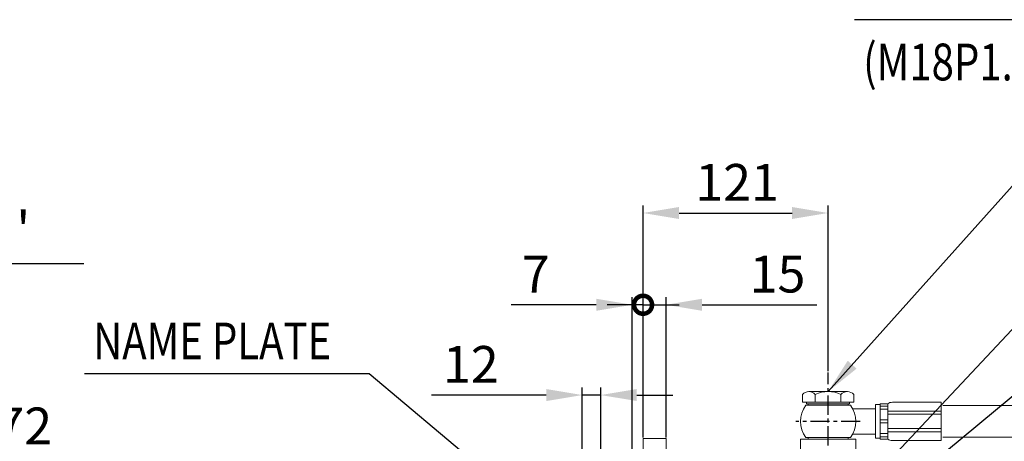
# Model space of a CAD drawing. Extents: x 0 to 4019, y -20 to 2868.
# Drawn here: x 1135 to 1777, y 1557 to 1832 of the extents above; entities that cross this region are included whole.
import ezdxf

# ---------------------------------------------------------------- set-up
doc = ezdxf.new("R2010")
doc.units = 0
doc.header["$LTSCALE"] = 10
doc.header["$MEASUREMENT"] = 0
doc.linetypes.add('CENTER', pattern=[2, 1.25, -0.25, 0.25, -0.25])
doc.layers.get('0').update_dxf_attribs({"linetype": 'CONTINUOUS', "lineweight": 20})
doc.layers.get('DEFPOINTS').update_dxf_attribs({"linetype": 'CONTINUOUS'})
doc.layers.add('1', color=1, linetype='CENTER')
doc.layers.add('DIM', color=6, linetype='CONTINUOUS')
doc.styles.add('GHS', font='romans', dxfattribs={"bigfont": 'ghs'})
doc.dimstyles.new('A1', dxfattribs={"dimtxt": 5, "dimasz": 3.5, "dimexe": 2, "dimexo": 0.7, "dimgap": 2, "dimtad": 1, "dimtoh": 1, "dimdsep": 46, "dimtxsty": 'Standard', "dimcen": 0, "dimclrd": 2, "dimclre": 2, "dimclrt": 6, "dimaunit": 1, "dimadec": 0, "dimazin": 0, "dimtp": 0.02, "dimtfac": 0.65, "dimtdec": 3, "dimtmove": 0, "dimatfit": 3, "dimfxl": 0, "dimtolj": 1, "dimarcsym": 0})

# ---------------------------------------------------------------- blocks, each defined once
blk = doc.blocks.new('*D36')
at = {"layer": 'DEFPOINTS', "color": 0}
for p in [(1661.98, 1706.19), (1661.98, 1602.16), (1541.26, 1559.03)]:
    blk.add_point(p, dxfattribs=at)
at = {"layer": 'DIM', "color": 2, "lineweight": -2}
for p, q in [((1541.26, 1559.73), (1541.26, 1711.19)), ((1661.98, 1602.86), (1661.98, 1711.19)), ((1564.76, 1706.19), (1638.48, 1706.19))]:
    blk.add_line(p, q, dxfattribs=at)
at = {"layer": 'DIM', "color": 2}
for points in [[(1564.76, 1710.11), (1564.76, 1702.28), (1541.26, 1706.19)], [(1638.48, 1710.11), (1638.48, 1702.28), (1661.98, 1706.19)]]:
    blk.add_solid(points, dxfattribs=at)
at = {"layer": 'DIM', "color": 6, "insert": (1602.62, 1726.19), "char_height": 24, "attachment_point": 5, "style": 'GHS'}
blk.add_mtext('\\A1;121', dxfattribs=at)
blk = doc.blocks.new('*D37')
at = {"layer": 'DEFPOINTS', "color": 0}
for p in [(848.38, 1456.54), (478.03, 1172.52)]:
    blk.add_point(p, dxfattribs=at)
at = {"layer": 'DIM', "color": 2, "lineweight": -2}
for p, q in [((966.61, 1547.21), (867.03, 1470.84)), ((1168.66, 1547.21), (966.61, 1547.21)), ((478.03, 1172.52), (848.38, 1456.54)), ((459.38, 1158.22), (440.73, 1143.92))]:
    blk.add_line(p, q, dxfattribs=at)
at = {"layer": 'DIM', "color": 2}
for points in [[(864.64, 1473.95), (869.41, 1467.73), (848.38, 1456.54)], [(457, 1161.33), (461.76, 1155.11), (478.03, 1172.52)]]:
    blk.add_solid(points, dxfattribs=at)
at = {"layer": 'DIM', "color": 6, "insert": (1073.81, 1567.21), "char_height": 24, "attachment_point": 5, "style": 'GHS'}
blk.add_mtext('\\A1;PCD466.72', dxfattribs=at)
blk = doc.blocks.new('*D38')
at = {"layer": 'DEFPOINTS', "color": 0}
for p in [(726.16, 1544.81), (721.04, 1535.07)]:
    blk.add_point(p, dxfattribs=at)
at = {"layer": 'DIM', "color": 2, "lineweight": -2}
for p, q in [((793.58, 1672.98), (737.1, 1565.61)), ((1176.44, 1672.98), (793.58, 1672.98)), ((721.04, 1535.07), (726.16, 1544.81)), ((710.1, 1514.27), (699.16, 1493.48))]:
    blk.add_line(p, q, dxfattribs=at)
at = {"layer": 'DIM', "color": 2}
for points in [[(733.64, 1567.43), (740.57, 1563.78), (726.16, 1544.81)], [(706.64, 1516.1), (713.57, 1512.45), (721.04, 1535.07)]]:
    blk.add_solid(points, dxfattribs=at)
at = {"layer": 'DIM', "color": 6, "insert": (989.01, 1695.26), "char_height": 24, "attachment_point": 5, "style": 'GHS'}
blk.add_mtext("\\A1;12-%%C11 HOLE THRU'", dxfattribs=at)
blk = doc.blocks.new('_DotSmall')
at = {"color": 0, "linetype": 'ByBlock', "const_width": 0.5}
blk.add_lwpolyline([(-0.0625, 0, 1), (0.0625, 0, 1)], format="xyb", close=True, dxfattribs=at)
blk = doc.blocks.new('*D65')
at = {"layer": 'DEFPOINTS', "color": 0}
for p in [(1556.26, 1646.29), (1541.26, 1559.03), (1556.26, 1559.03)]:
    blk.add_point(p, dxfattribs=at)
at = {"layer": 'DIM', "color": 2, "lineweight": -2}
for p, q in [((1541.26, 1559.73), (1541.26, 1651.29)), ((1556.26, 1559.73), (1556.26, 1651.29)), ((1541.26, 1646.29), (1517.76, 1646.29)), ((1541.26, 1646.29), (1556.26, 1646.29)), ((1579.76, 1646.29), (1654.69, 1646.29))]:
    blk.add_line(p, q, dxfattribs=at)
at = {"layer": 'DIM', "color": 2}
blk.add_solid([(1579.76, 1650.2), (1579.76, 1642.37), (1556.26, 1646.29)], dxfattribs=at)
at = {"layer": 'DIM', "color": 2, "lineweight": -2, "xscale": 23.5, "yscale": 23.5, "zscale": 23.5}
blk.add_blockref('_DotSmall', (1541.26, 1646.29), dxfattribs=at)
at = {"layer": 'DIM', "color": 6, "insert": (1628.97, 1666.29), "char_height": 24, "attachment_point": 5, "style": 'GHS'}
blk.add_mtext('\\A1;15', dxfattribs=at)
blk = doc.blocks.new('*D66')
at = {"layer": 'DEFPOINTS', "color": 0}
for p in [(1534.26, 1646.29), (1541.26, 1559.03), (1534.26, 1538.33)]:
    blk.add_point(p, dxfattribs=at)
at = {"layer": 'DIM', "color": 2, "lineweight": -2}
for p, q in [((1534.26, 1539.03), (1534.26, 1651.29)), ((1541.26, 1559.73), (1541.26, 1651.29)), ((1510.76, 1646.29), (1455.26, 1646.29)), ((1541.26, 1646.29), (1534.26, 1646.29)), ((1541.26, 1646.29), (1564.76, 1646.29))]:
    blk.add_line(p, q, dxfattribs=at)
at = {"layer": 'DIM', "color": 2}
blk.add_solid([(1510.76, 1650.2), (1510.76, 1642.37), (1534.26, 1646.29)], dxfattribs=at)
at = {"layer": 'DIM', "color": 2, "lineweight": -2, "xscale": 23.5, "yscale": 23.5, "zscale": 23.5, "rotation": 180}
blk.add_blockref('_DotSmall', (1541.26, 1646.29), dxfattribs=at)
at = {"layer": 'DIM', "color": 6, "insert": (1471.26, 1666.29), "char_height": 24, "attachment_point": 5, "style": 'GHS'}
blk.add_mtext('\\A1;7', dxfattribs=at)
blk = doc.blocks.new('*D67')
at = {"layer": 'DEFPOINTS', "color": 0}
for p in [(1501.66, 1587.37), (1501.66, 1490.71), (1513.66, 1490.71)]:
    blk.add_point(p, dxfattribs=at)
at = {"layer": 'DIM', "color": 2, "lineweight": -2}
for p, q in [((1478.16, 1587.37), (1403.23, 1587.37)), ((1501.66, 1491.41), (1501.66, 1592.37)), ((1513.66, 1587.37), (1501.66, 1587.37)), ((1513.66, 1491.41), (1513.66, 1592.37)), ((1537.16, 1587.37), (1560.66, 1587.37))]:
    blk.add_line(p, q, dxfattribs=at)
at = {"layer": 'DIM', "color": 2}
for points in [[(1478.16, 1591.29), (1478.16, 1583.46), (1501.66, 1587.37)], [(1537.16, 1591.29), (1537.16, 1583.46), (1513.66, 1587.37)]]:
    blk.add_solid(points, dxfattribs=at)
at = {"layer": 'DIM', "color": 6, "insert": (1428.94, 1607.37), "char_height": 24, "attachment_point": 5, "style": 'GHS'}
blk.add_mtext('\\A1;12', dxfattribs=at)

msp = doc.modelspace()

# ---------------------------------------------------------------- linework, layer by layer
for p, q in [((1645.2321, 1582.6643), (1645.2321, 1587.6643)), ((1649.4179, 1589.6643), (1674.5326, 1589.6643)), ((1653.6037, 1582.6643), (1653.6037, 1587.6643)), ((1670.3468, 1582.6643), (1670.3468, 1587.6643)), ((1678.7184, 1582.6643), (1678.7184, 1587.6643)), ((1645.2321, 1582.6643), (1678.7184, 1582.6643)), ((1647.355, 1580.6643), (1676.5954, 1580.6643)), ((1647.9752, 1581.6643), (1647.9752, 1582.6643)), ((1647.9752, 1581.6643), (1675.9752, 1581.6643)), ((1675.9752, 1581.6643), (1675.9752, 1582.6643)), ((1692.8822, 1581.1621), (1692.8822, 1559.1643)), ((1692.8822, 1581.1621), (1695.8819, 1581.1621)), ((1695.8819, 1581.6621), (1700.8814, 1581.6621)), ((1695.8819, 1581.6621), (1695.8819, 1558.6644)), ((1695.8819, 1580.1355), (1700.8814, 1580.1355)), ((1700.8814, 1581.6621), (1700.8814, 1558.6644)), ((1703.8811, 1582.662), (1735.7507, 1582.662)), ((1735.7507, 1582.662), (1735.7507, 1557.662)), ((1736.7507, 1580.462), (1870.9092, 1580.462)), ((1677.9733, 1578.4143), (1692.8822, 1578.4143)), ((1695.8819, 1578.1357), (1700.8814, 1578.1357)), ((1700.8814, 1576.8976), (1735.7507, 1576.8976)), ((1700.8814, 1574.8976), (1735.7507, 1574.8976)), ((1695.8819, 1571.1631), (1700.8814, 1571.1631)), ((1695.8819, 1569.1633), (1700.8814, 1569.1633)), ((1677.9733, 1561.9143), (1692.8822, 1561.9143)), ((1695.8819, 1562.1907), (1700.8814, 1562.1907)), ((1700.8814, 1565.4263), (1735.7507, 1565.4263)), ((1700.8814, 1563.4263), (1735.7507, 1563.4263)), ((1541.2592, 1559.0309), (1556.2592, 1559.0309)), ((1541.2592, 1559.0309), (1541.2592, 1493.4421)), ((1556.2592, 1559.0309), (1556.2592, 1544.5309)), ((1643.9752, 1550.271), (1643.9752, 1558.6643)), ((1679.9752, 1558.6643), (1643.9752, 1558.6643)), ((1647.355, 1559.6643), (1676.5954, 1559.6643)), ((1679.9752, 1550.271), (1679.9752, 1558.6643)), ((1692.8822, 1559.1643), (1695.8819, 1559.1643)), ((1692.8822, 1559.1472), (1695.8819, 1559.1472)), ((1695.8819, 1560.1909), (1700.8814, 1560.1909)), ((1695.8819, 1558.6644), (1700.8814, 1558.6644)), ((1703.8811, 1557.662), (1735.7507, 1557.662)), ((1736.7507, 1559.862), (1870.9092, 1559.862))]:
    msp.add_line(p, q)
at = {"linetype": 'Continuous'}
for p, q in [((1648.9752, 1581.6643), (1648.9752, 1580.6643)), ((1674.9752, 1581.6643), (1674.9752, 1580.6643)), ((1648.9752, 1559.6643), (1648.9752, 1558.6643)), ((1674.9752, 1559.6643), (1674.9752, 1558.6643))]:
    msp.add_line(p, q, dxfattribs=at)
for centre, radius, start, end in [((1649.4179, 1584.2841), 5.3802, 38.9223938, 141.0776062), ((1661.9752, 1571.1435), 18.5208, 63.1273629, 116.8726371), ((1674.5326, 1584.2841), 5.3802, 38.9223938, 141.0776062), ((1661.9752, 1570.1643), 18, 144.3146653, 215.6853347), ((1661.9734, 1570.1643), 17.9982, 27.2796127, 35.6853347), ((1661.9752, 1570.1643), 18, 324.3146653, 35.6853347), ((1703.7864, 1577.9466), 4.7164, 88.8495518, 128.0203459), ((1703.7864, 1577.9466), 4.7164, 88.8495518, 128.0203459), ((1703.7864, 1562.3799), 4.7164, 231.9796541, 271.1504482)]:
    msp.add_arc(centre, radius, start, end)
at = {"layer": '1'}
for p, q in [((1661.9752, 1454.4675), (1661.9752, 1602.1647)), ((1682.9752, 1570.1643), (1640.9752, 1570.1643))]:
    msp.add_line(p, q, dxfattribs=at)
at = {"layer": 'DEFPOINTS', "color": 0, "linetype": 'ByBlock'}
for p in [(1649.4179, 1589.6643), (1647.9752, 1581.6643), (1647.9752, 1581.6643)]:
    msp.add_point(p, dxfattribs=at)

# ---------------------------------------------------------------- texts
at = {"layer": 'DIM', "style": 'GHS', "width": 0.8}
for s, p in [('(M18P1.5)', (1684.7995, 1792.7634)), ('NAME PLATE', (1182.6414, 1610.6812))]:
    msp.add_text(s, height=24, dxfattribs=at).set_placement(p)

# ---------------------------------------------------------------- dimensions: what is measured, and where the dimension line sits
at = {"layer": 'DIM'}
for p1, p2, override, picture, middle in [((721.0417, 1535.0717), (726.1626, 1544.807), {"dimscale": 1, "dimtxt": 24, "dimasz": 23.5, "dimexe": 5, "dimgap": 8, "dimpost": "12-%%C<> HOLE THRU'", "dimtxsty": 'GHS', "dimaunit": 0}, '*D38', (989.0106, 1672.9759)), ((478.0278, 1172.5218), (848.3805, 1456.5401), {"dimscale": 1, "dimtxt": 24, "dimasz": 23.5, "dimexe": 5, "dimgap": 8, "dimpost": 'PCD<>', "dimtxsty": 'GHS', "dimaunit": 0, "dimtp": 0.1, "dimtm": 0.1, "dimtfac": 0.8}, '*D37', (1073.8066, 1547.2061))]:
    dim = msp.add_diameter_dim_2p(p1=p1, p2=p2, dimstyle='A1', override=override, dxfattribs=at)
    dim.commit()
    dim.dimension.update_dxf_attribs({"geometry": picture, "text_midpoint": middle, "dimtype": 163})
dim = msp.add_linear_dim(base=(1661.9752, 1706.193), p1=(1541.2592, 1559.0309), p2=(1661.9752, 1602.1647), dimstyle='A1', override={"dimscale": 1, "dimtxt": 24, "dimasz": 23.5, "dimexe": 5, "dimgap": 8, "dimdec": 0, "dimtxsty": 'GHS', "dimaunit": 0, "dimtp": 0.1, "dimtm": 0.1, "dimtfac": 0.8}, dxfattribs=at)
dim.commit()
dim.dimension.update_dxf_attribs({"geometry": '*D36', "text_midpoint": (1602.6172, 1706.193), "dimtype": 160})
for base, p1, p2, override, picture, middle in [((1534.2592, 1646.2878), (1541.2592, 1559.0309), (1534.2592, 1538.3309), {"dimscale": 1, "dimtxt": 24, "dimasz": 23.5, "dimexe": 5, "dimgap": 8, "dimdec": 0, "dimtxsty": 'GHS', "dimblk1": 'DotSmall', "dimsah": 1, "dimaunit": 0, "dimtp": 0.1, "dimtm": 0.1, "dimtfac": 0.8}, '*D66', (1471.2592, 1666.2878)), ((1556.2592, 1646.2878), (1541.2592, 1559.0309), (1556.2592, 1559.0309), {"dimscale": 1, "dimtxt": 24, "dimasz": 23.5, "dimexe": 5, "dimgap": 8, "dimdec": 0, "dimtxsty": 'GHS', "dimblk1": 'DotSmall', "dimsah": 1, "dimaunit": 0, "dimtp": 0.1, "dimtm": 0.1, "dimtfac": 0.8}, '*D65', (1628.9735, 1666.2878)), ((1501.6592, 1587.3746), (1513.6592, 1490.7059), (1501.6592, 1490.7059), {"dimscale": 1, "dimtxt": 24, "dimasz": 23.5, "dimexe": 5, "dimgap": 8, "dimdec": 0, "dimtxsty": 'GHS', "dimaunit": 0, "dimtp": 0.1, "dimtm": 0.1, "dimtfac": 0.8}, '*D67', (1428.945, 1607.3746))]:
    dim = msp.add_linear_dim(base=base, p1=p1, p2=p2, dimstyle='A1', override=override, dxfattribs=at)
    dim.commit()
    dim.dimension.update_dxf_attribs({"geometry": picture, "text_midpoint": middle})

# ---------------------------------------------------------------- leaders
for points in [[(1661.9752, 1589.6643), (1879.0142, 1832.3795), (1679.2638, 1832.3795)], [(1680.6514, 1522.2059), (1965.98, 1826.6038)], [(1665.0692, 1489.6775), (1950.9659, 1726.7677), (2145.4701, 1726.7677)], [(1611.3146, 1392.2677), (1362.6061, 1601.2064), (1176.8952, 1601.2064)]]:
    msp.add_leader(points, dimstyle='A1', override={"dimasz": 23.5, "dimgap": 6, "dimtad": 0}, dxfattribs=at)

doc.saveas('drawing.dxf')
